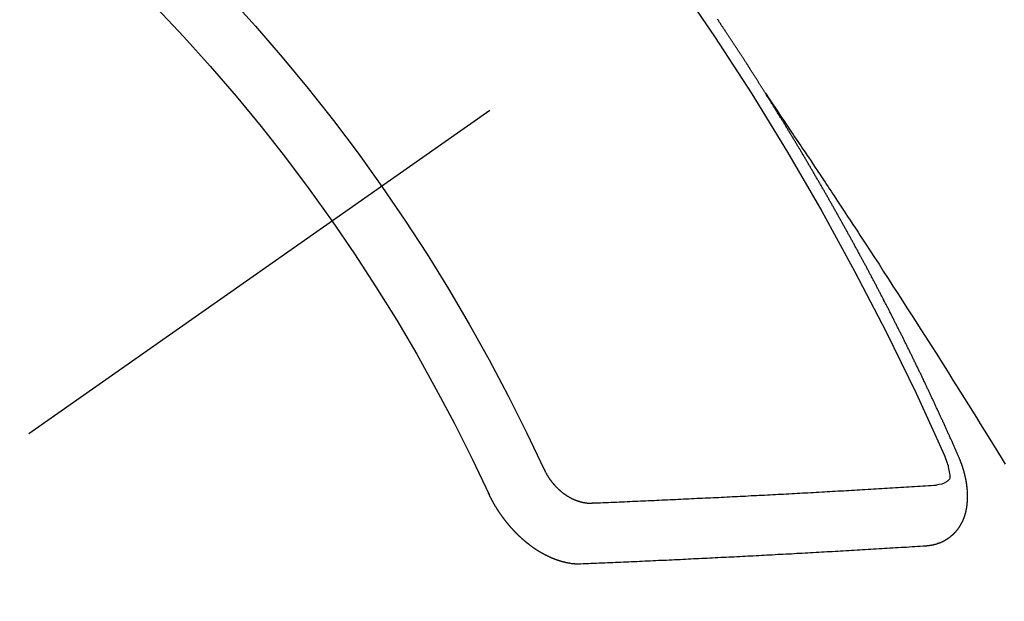
# Model space of a CAD drawing. Extents: x 0 to 26473, y -11045 to -2175.
# Drawn here: x 15870 to 15881, y -4160 to -4154 of the extents above; entities that cross this region are included whole.
import ezdxf

# ---------------------------------------------------------------- set-up
doc = ezdxf.new("R2010")
doc.units = 0
doc.header["$LTSCALE"] = 50
doc.header["$MEASUREMENT"] = 0
doc.linetypes.add('CENTER2', pattern=[1.125, 0.75, -0.125, 0.125, -0.125])
doc.linetypes.add('HIDDEN', pattern=[0.375, 0.25, -0.125])
doc.layers.get('0').update_dxf_attribs({"linetype": 'CONTINUOUS'})
doc.layers.add('150-機器', color=8, linetype='CONTINUOUS')
doc.layers.add('160-文字', color=254, linetype='CONTINUOUS')
doc.styles.add('KH001', font='txt')
doc.dimstyles.new('KH1xx030', dxfattribs={"dimscale": 30, "dimtxt": 2, "dimasz": 0.6, "dimexe": 0.3, "dimexo": 1.2, "dimgap": 0.5, "dimtad": 3, "dimdec": 1, "dimdsep": 46, "dimlunit": 6, "dimtxsty": 'KH001', "dimblk": 'DOT', "dimcen": 1, "dimdle": 1, "dimclrd": 256, "dimclre": 256, "dimclrt": 256, "dimadec": 0, "dimazin": 0, "dimtfac": 1, "dimtdec": 1, "dimtix": 1, "dimtmove": 2, "dimatfit": 3, "dimldrblk": 'CLOSEDBLANK', "dimfxl": 1, "dimtolj": 1, "dimtzin": 0, "dimlwd": -1, "dimlwe": -1, "dimarcsym": 0})

# ---------------------------------------------------------------- blocks, each defined once
blk = doc.blocks.new('F402_H')
at = {"layer": '150-機器', "color": 13, "linetype": 'CENTER2'}
blk.add_line((0, 0), (244.018, -170.863), dxfattribs=at)
at = {"layer": '150-機器', "color": 13, "linetype": 'HIDDEN'}
for points in [[(217.087, -153.962), (217.091, -153.956), (217.095, -153.95), (217.097, -153.945), (217.101, -153.939), (217.105, -153.933), (217.109, -153.927), (217.112, -153.922), (217.116, -153.916), (217.119, -153.91), (217.123, -153.905), (217.127, -153.9), (217.13, -153.893), (217.133, -153.888), (217.137, -153.883), (217.14, -153.876), (217.144, -153.871), (217.148, -153.866), (217.151, -153.859), (217.155, -153.854), (217.159, -153.849), (217.162, -153.842), (217.166, -153.837), (217.169, -153.832), (217.172, -153.826), (217.176, -153.82), (217.18, -153.815), (217.183, -153.809), (217.187, -153.803), (217.19, -153.798), (217.194, -153.792), (217.198, -153.786), (217.201, -153.781), (217.204, -153.775), (217.208, -153.769), (217.212, -153.763), (217.215, -153.758), (217.219, -153.752), (217.223, -153.746), (217.226, -153.742), (217.229, -153.735), (217.233, -153.73), (217.237, -153.725), (217.24, -153.718), (217.244, -153.713), (217.248, -153.707), (217.252, -153.702), (217.255, -153.696), (217.259, -153.69), (217.262, -153.685), (217.265, -153.679), (217.269, -153.673), (217.273, -153.668), (217.277, -153.662), (217.28, -153.656), (217.283, -153.651), (217.287, -153.646), (217.291, -153.639), (217.295, -153.634), (217.298, -153.629), (217.302, -153.623), (217.305, -153.617), (217.309, -153.612), (217.313, -153.606), (217.317, -153.6), (217.319, -153.595), (217.323, -153.589), (217.327, -153.583), (217.331, -153.578), (217.334, -153.572), (217.338, -153.566), (217.342, -153.561), (217.345, -153.556), (217.349, -153.55), (217.353, -153.544), (217.357, -153.538), (217.36, -153.533), (217.363, -153.527), (217.367, -153.521), (217.371, -153.516), (217.375, -153.511), (217.378, -153.504), (217.381, -153.499), (217.385, -153.494), (217.389, -153.488), (217.392, -153.482), (217.396, -153.477), (217.4, -153.471), (217.404, -153.465), (217.407, -153.46), (217.41, -153.454), (217.414, -153.448), (217.418, -153.444), (217.422, -153.438), (217.425, -153.432), (217.429, -153.426), (217.433, -153.421), (217.437, -153.415), (217.441, -153.409), (217.443, -153.404), (217.447, -153.398), (217.451, -153.393), (217.455, -153.387), (217.459, -153.382), (217.462, -153.376), (217.466, -153.37), (217.469, -153.365), (217.473, -153.359), (217.477, -153.354), (217.48, -153.348), (217.484, -153.342), (217.488, -153.337), (217.492, -153.331), (217.495, -153.326), (217.499, -153.32), (217.503, -153.314), (217.506, -153.309), (217.51, -153.303), (217.514, -153.298), (217.518, -153.292), (217.521, -153.287), (217.525, -153.281), (217.529, -153.275), (217.532, -153.27), (217.536, -153.264), (217.539, -153.258), (217.543, -153.252), (217.547, -153.248), (217.551, -153.242), (217.555, -153.236), (217.558, -153.231), (217.561, -153.225), (217.565, -153.219), (217.569, -153.214), (217.573, -153.209), (217.577, -153.203), (217.581, -153.197), (217.584, -153.192), (217.587, -153.186), (217.591, -153.18), (217.595, -153.175), (217.599, -153.17), (217.603, -153.164), (217.607, -153.158), (217.609, -153.153), (217.613, -153.147), (217.617, -153.141), (217.621, -153.136)], [(217.091, -153.956), (217.048, -154.02), (217.004, -154.085), (216.961, -154.149), (216.918, -154.213), (216.888, -154.257), (216.859, -154.301), (216.829, -154.345), (216.8, -154.389), (216.783, -154.414), (216.766, -154.439), (216.749, -154.465), (216.732, -154.49), (216.715, -154.515), (216.698, -154.54), (216.681, -154.565), (216.664, -154.59), (216.651, -154.609), (216.639, -154.628), (216.626, -154.646), (216.614, -154.665), (216.588, -154.703), (216.563, -154.741), (216.538, -154.779), (216.512, -154.817), (216.5, -154.836), (216.487, -154.855), (216.474, -154.874), (216.462, -154.893), (216.445, -154.918), (216.428, -154.943), (216.412, -154.968), (216.395, -154.993), (216.378, -155.019), (216.362, -155.044), (216.345, -155.07), (216.328, -155.095), (216.291, -155.152), (216.253, -155.209), (216.216, -155.265), (216.178, -155.322), (216.149, -155.366), (216.12, -155.411), (216.091, -155.455), (216.062, -155.499), (216.041, -155.532), (216.02, -155.564), (215.998, -155.597), (215.977, -155.629), (215.928, -155.704), (215.879, -155.779), (215.83, -155.854), (215.782, -155.93), (215.728, -156.012), (215.675, -156.095), (215.622, -156.178), (215.569, -156.26), (215.52, -156.337), (215.471, -156.413), (215.422, -156.489), (215.373, -156.565), (215.312, -156.661), (215.251, -156.756), (215.19, -156.852), (215.13, -156.948), (215.09, -157.012), (215.049, -157.075), (215.009, -157.139), (214.969, -157.203), (214.925, -157.273), (214.881, -157.344), (214.837, -157.414), (214.793, -157.484), (214.749, -157.554), (214.706, -157.625), (214.662, -157.695), (214.618, -157.766), (214.571, -157.842), (214.523, -157.919), (214.476, -157.996), (214.429, -158.073)], [(214.943, -157.995), (214.948, -157.985), (214.951, -157.977), (214.955, -157.968), (214.958, -157.96), (214.962, -157.952), (214.967, -157.943), (214.97, -157.934), (214.974, -157.926), (214.977, -157.917), (214.981, -157.909), (214.985, -157.9), (214.989, -157.891), (214.993, -157.883), (214.996, -157.874), (215, -157.866), (215.004, -157.857), (215.008, -157.849), (215.011, -157.84), (215.015, -157.832), (215.019, -157.822), (215.023, -157.814), (215.027, -157.806), (215.03, -157.797), (215.034, -157.789), (215.039, -157.78), (215.042, -157.772), (215.046, -157.763), (215.049, -157.755), (215.053, -157.745), (215.058, -157.737), (215.061, -157.729), (215.065, -157.72), (215.068, -157.712), (215.073, -157.703), (215.077, -157.695), (215.08, -157.686), (215.084, -157.678), (215.089, -157.669), (215.092, -157.66), (215.096, -157.652), (215.1, -157.644), (215.104, -157.635), (215.108, -157.626), (215.111, -157.618), (215.116, -157.61), (215.12, -157.601), (215.123, -157.592), (215.127, -157.584), (215.132, -157.575), (215.135, -157.566), (215.139, -157.558), (215.143, -157.55), (215.147, -157.541), (215.15, -157.532), (215.155, -157.524), (215.158, -157.516), (215.162, -157.506), (215.167, -157.498), (215.17, -157.49), (215.174, -157.481), (215.179, -157.473), (215.182, -157.464), (215.186, -157.456), (215.191, -157.447), (215.194, -157.438), (215.198, -157.43), (215.203, -157.421), (215.206, -157.413), (215.21, -157.404), (215.214, -157.396), (215.218, -157.387), (215.222, -157.378), (215.226, -157.371), (215.23, -157.361), (215.234, -157.353), (215.238, -157.345), (215.242, -157.335), (215.246, -157.328), (215.25, -157.319), (215.253, -157.311), (215.258, -157.302), (215.262, -157.293), (215.266, -157.285), (215.27, -157.276), (215.274, -157.268), (215.278, -157.26), (215.282, -157.25), (215.286, -157.242), (215.29, -157.234), (215.294, -157.225), (215.298, -157.217), (215.302, -157.208), (215.307, -157.199), (215.31, -157.191), (215.315, -157.183), (215.319, -157.174), (215.322, -157.165), (215.326, -157.157), (215.331, -157.148), (215.335, -157.14), (215.338, -157.132), (215.343, -157.123), (215.347, -157.114), (215.35, -157.106), (215.355, -157.097), (215.359, -157.089), (215.363, -157.081), (215.367, -157.071), (215.371, -157.063), (215.375, -157.055), (215.38, -157.046), (215.383, -157.038), (215.388, -157.029), (215.392, -157.02), (215.396, -157.013), (215.4, -157.003), (215.405, -156.995), (215.408, -156.987), (215.413, -156.978), (215.417, -156.97), (215.421, -156.962), (215.425, -156.952), (215.429, -156.944), (215.433, -156.935), (215.438, -156.927), (215.441, -156.919), (215.446, -156.91), (215.45, -156.901), (215.454, -156.893), (215.458, -156.884), (215.462, -156.876), (215.466, -156.867), (215.471, -156.859), (215.474, -156.851), (215.479, -156.842), (215.483, -156.833), (215.488, -156.825), (215.491, -156.816), (215.495, -156.808), (215.5, -156.799), (215.504, -156.791), (215.509, -156.782), (215.512, -156.774), (215.517, -156.766), (215.521, -156.756), (215.525, -156.748), (215.529, -156.739), (215.533, -156.731), (215.538, -156.723), (215.542, -156.714), (215.546, -156.706), (215.55, -156.697), (215.555, -156.689), (215.559, -156.681), (215.563, -156.672), (215.567, -156.664), (215.571, -156.654), (215.576, -156.646), (215.58, -156.638), (215.584, -156.629), (215.589, -156.621), (215.593, -156.612), (215.597, -156.604), (215.602, -156.595), (215.605, -156.587), (215.61, -156.579), (215.614, -156.57), (215.618, -156.562), (215.623, -156.553), (215.627, -156.544), (215.631, -156.536), (215.636, -156.528), (215.639, -156.519), (215.644, -156.51), (215.649, -156.503), (215.653, -156.493), (215.657, -156.485), (215.662, -156.477), (215.665, -156.468), (215.67, -156.459), (215.675, -156.451), (215.678, -156.443), (215.683, -156.434), (215.687, -156.426), (215.691, -156.417), (215.696, -156.409), (215.701, -156.4), (215.704, -156.392), (215.709, -156.383), (215.713, -156.375), (215.718, -156.366), (215.722, -156.358), (215.726, -156.35), (215.73, -156.341), (215.735, -156.333), (215.74, -156.324), (215.744, -156.316), (215.748, -156.307), (215.752, -156.299), (215.757, -156.29), (215.761, -156.282), (215.766, -156.273), (215.77, -156.265), (215.775, -156.256), (215.778, -156.248), (215.783, -156.239), (215.788, -156.231), (215.792, -156.223), (215.796, -156.214), (215.8, -156.206), (215.805, -156.197), (215.81, -156.189), (215.814, -156.18), (215.818, -156.172), (215.823, -156.163), (215.827, -156.155), (215.831, -156.146), (215.836, -156.138), (215.841, -156.129), (215.845, -156.121), (215.849, -156.112), (215.853, -156.104), (215.858, -156.095), (215.863, -156.087), (215.867, -156.079), (215.871, -156.07), (215.876, -156.061), (215.88, -156.054), (215.885, -156.045), (215.889, -156.037), (215.893, -156.028), (215.898, -156.02), (215.903, -156.011), (215.907, -156.003), (215.912, -155.994), (215.915, -155.986), (215.92, -155.977), (215.925, -155.969), (215.93, -155.96), (215.934, -155.952), (215.939, -155.944), (215.942, -155.935), (215.947, -155.926), (215.952, -155.918), (215.957, -155.91), (215.961, -155.902), (215.966, -155.893), (215.97, -155.884), (215.974, -155.876), (215.979, -155.867), (215.983, -155.859), (215.988, -155.85), (215.993, -155.842), (215.998, -155.834), (216.002, -155.826), (216.006, -155.817), (216.01, -155.809), (216.015, -155.8), (216.02, -155.792), (216.024, -155.783), (216.029, -155.775), (216.034, -155.767), (216.038, -155.759), (216.043, -155.75), (216.047, -155.741), (216.051, -155.733), (216.056, -155.724), (216.061, -155.716), (216.065, -155.707), (216.07, -155.699), (216.075, -155.691), (216.079, -155.683), (216.084, -155.674), (216.088, -155.666), (216.093, -155.657), (216.098, -155.648), (216.102, -155.64), (216.106, -155.631), (216.111, -155.623), (216.116, -155.615), (216.12, -155.607), (216.125, -155.598), (216.129, -155.59), (216.134, -155.581), (216.139, -155.572), (216.143, -155.565), (216.148, -155.556), (216.153, -155.548), (216.158, -155.539), (216.162, -155.531), (216.167, -155.522), (216.171, -155.515), (216.176, -155.506), (216.181, -155.497), (216.185, -155.489), (216.19, -155.48), (216.194, -155.472), (216.199, -155.464), (216.204, -155.456), (216.209, -155.447), (216.214, -155.438), (216.218, -155.43), (216.223, -155.422), (216.227, -155.414), (216.232, -155.405), (216.236, -155.397), (216.241, -155.388), (216.246, -155.38), (216.25, -155.372), (216.255, -155.363), (216.26, -155.355), (216.265, -155.346), (216.269, -155.338), (216.274, -155.33), (216.279, -155.321), (216.283, -155.313), (216.288, -155.304), (216.292, -155.296), (216.297, -155.287), (216.302, -155.279), (216.306, -155.271), (216.312, -155.263), (216.317, -155.255), (216.321, -155.246), (216.326, -155.237), (216.331, -155.229), (216.336, -155.221), (216.34, -155.213), (216.345, -155.204), (216.35, -155.195), (216.354, -155.187), (216.359, -155.179), (216.363, -155.171), (216.369, -155.162), (216.374, -155.154), (216.378, -155.146), (216.383, -155.137), (216.387, -155.129), (216.392, -155.12), (216.397, -155.112), (216.402, -155.104), (216.406, -155.095), (216.412, -155.088), (216.417, -155.079), (216.421, -155.07), (216.426, -155.062), (216.431, -155.053), (216.435, -155.046), (216.44, -155.037), (216.446, -155.029), (216.45, -155.021), (216.455, -155.012), (216.46, -155.003), (216.464, -154.995), (216.469, -154.987), (216.473, -154.979), (216.479, -154.97), (216.484, -154.962), (216.488, -154.954), (216.493, -154.945), (216.498, -154.937), (216.502, -154.928), (216.508, -154.92), (216.512, -154.912), (216.517, -154.904), (216.522, -154.895), (216.527, -154.887), (216.532, -154.879), (216.537, -154.871), (216.542, -154.862), (216.546, -154.853), (216.551, -154.845), (216.557, -154.837), (216.561, -154.828), (216.566, -154.82), (216.571, -154.812), (216.576, -154.804), (216.581, -154.796), (216.586, -154.787), (216.59, -154.779), (216.595, -154.77), (216.601, -154.762), (216.605, -154.754), (216.61, -154.745), (216.615, -154.737), (216.62, -154.729), (216.625, -154.721), (216.63, -154.712), (216.634, -154.704), (216.64, -154.696), (216.644, -154.688), (216.649, -154.679), (216.654, -154.67), (216.659, -154.663), (216.664, -154.654), (216.669, -154.645), (216.674, -154.638), (216.679, -154.629), (216.684, -154.621), (216.688, -154.613), (216.694, -154.605), (216.699, -154.596), (216.703, -154.588), (216.709, -154.58), (216.714, -154.571), (216.718, -154.563), (216.723, -154.554), (216.728, -154.547), (216.733, -154.538), (216.738, -154.529), (216.743, -154.522), (216.748, -154.513), (216.753, -154.505), (216.758, -154.497), (216.763, -154.489), (216.768, -154.48), (216.773, -154.472), (216.778, -154.464), (216.783, -154.455), (216.788, -154.448), (216.793, -154.439), (216.798, -154.43), (216.803, -154.423), (216.808, -154.414), (216.813, -154.405), (216.818, -154.398), (216.823, -154.389), (216.828, -154.381), (216.833, -154.373), (216.838, -154.364), (216.843, -154.356), (216.848, -154.348), (216.853, -154.34), (216.858, -154.331), (216.863, -154.323), (216.868, -154.315), (216.873, -154.307), (216.878, -154.299), (216.883, -154.29), (216.888, -154.282), (216.893, -154.274), (216.898, -154.266), (216.904, -154.257), (216.908, -154.25), (216.913, -154.241), (216.919, -154.233), (216.923, -154.225), (216.929, -154.216), (216.934, -154.208), (216.94, -154.2), (216.944, -154.192), (216.949, -154.183), (216.955, -154.175), (216.959, -154.167), (216.965, -154.159), (216.97, -154.15), (216.975, -154.143), (216.98, -154.134), (216.985, -154.126), (216.99, -154.118), (216.995, -154.11), (217, -154.101), (217.005, -154.093), (217.01, -154.085), (217.015, -154.076), (217.02, -154.069), (217.025, -154.06), (217.031, -154.052), (217.036, -154.043), (217.041, -154.036), (217.046, -154.027), (217.052, -154.019), (217.056, -154.011), (217.062, -154.003), (217.067, -153.994), (217.072, -153.987), (217.077, -153.978), (217.082, -153.97), (217.087, -153.962)], [(215.31, -158.977), (215.308, -158.977), (215.306, -158.976), (215.303, -158.976), (215.301, -158.976), (215.298, -158.976), (215.295, -158.975), (215.293, -158.975), (215.291, -158.975), (215.288, -158.975), (215.286, -158.975), (215.284, -158.974), (215.281, -158.974), (215.279, -158.973), (215.276, -158.973), (215.274, -158.973), (215.271, -158.973), (215.269, -158.973), (215.266, -158.972), (215.264, -158.971), (215.262, -158.971), (215.26, -158.971), (215.257, -158.971), (215.255, -158.97), (215.252, -158.969), (215.249, -158.97), (215.247, -158.969), (215.245, -158.969), (215.243, -158.969), (215.24, -158.968), (215.237, -158.968), (215.235, -158.967), (215.233, -158.967), (215.231, -158.966), (215.229, -158.965), (215.226, -158.965), (215.224, -158.964), (215.222, -158.964), (215.22, -158.964), (215.217, -158.963), (215.214, -158.962), (215.213, -158.961), (215.211, -158.961), (215.208, -158.961), (215.205, -158.96), (215.203, -158.959), (215.201, -158.958), (215.199, -158.958), (215.197, -158.958), (215.194, -158.957), (215.192, -158.955), (215.19, -158.955), (215.188, -158.955), (215.185, -158.954), (215.183, -158.953), (215.181, -158.952), (215.179, -158.952), (215.176, -158.95), (215.174, -158.95), (215.173, -158.949), (215.17, -158.949), (215.167, -158.948), (215.166, -158.947), (215.164, -158.946), (215.162, -158.945), (215.159, -158.944), (215.157, -158.944), (215.155, -158.943), (215.153, -158.942), (215.15, -158.941), (215.148, -158.94), (215.147, -158.939), (215.144, -158.939), (215.142, -158.937), (215.14, -158.937), (215.138, -158.936), (215.136, -158.935), (215.133, -158.934), (215.132, -158.933), (215.13, -158.932), (215.128, -158.931), (215.125, -158.93), (215.123, -158.929), (215.122, -158.928), (215.119, -158.928), (215.117, -158.926), (215.115, -158.925), (215.113, -158.924), (215.111, -158.923), (215.109, -158.921), (215.107, -158.921), (215.105, -158.92), (215.104, -158.919), (215.101, -158.917), (215.099, -158.917), (215.097, -158.916), (215.096, -158.915), (215.093, -158.913), (215.091, -158.912), (215.089, -158.911), (215.088, -158.91), (215.085, -158.908), (215.084, -158.907), (215.082, -158.906), (215.08, -158.906), (215.077, -158.904), (215.076, -158.903), (215.074, -158.902), (215.072, -158.901), (215.07, -158.899), (215.068, -158.898), (215.067, -158.897), (215.064, -158.895), (215.063, -158.894), (215.061, -158.893), (215.059, -158.892), (215.057, -158.89), (215.055, -158.889), (215.054, -158.888), (215.052, -158.886), (215.05, -158.885), (215.048, -158.884), (215.046, -158.882), (215.045, -158.881), (215.042, -158.88), (215.041, -158.878), (215.039, -158.877), (215.037, -158.876), (215.035, -158.874), (215.034, -158.872), (215.032, -158.871), (215.031, -158.87), (215.028, -158.868), (215.026, -158.867), (215.025, -158.865), (215.024, -158.864), (215.021, -158.862), (215.02, -158.861), (215.018, -158.86), (215.017, -158.858), (215.015, -158.856), (215.013, -158.855), (215.011, -158.854), (215.01, -158.852), (215.008, -158.851), (215.006, -158.849), (215.005, -158.847), (215.003, -158.846), (215.001, -158.845), (215, -158.843), (214.998, -158.841), (214.997, -158.84), (214.995, -158.838), (214.993, -158.837), (214.992, -158.835), (214.99, -158.834), (214.989, -158.832), (214.987, -158.83), (214.986, -158.828), (214.984, -158.827), (214.983, -158.826), (214.981, -158.823), (214.979, -158.822), (214.978, -158.82), (214.976, -158.819), (214.975, -158.817), (214.973, -158.814), (214.972, -158.813), (214.971, -158.811), (214.969, -158.81), (214.967, -158.808), (214.966, -158.806), (214.965, -158.804), (214.963, -158.802), (214.962, -158.801), (214.96, -158.799), (214.959, -158.797), (214.957, -158.796), (214.956, -158.794), (214.955, -158.792), (214.953, -158.79), (214.952, -158.788), (214.951, -158.786), (214.949, -158.784), (214.948, -158.783), (214.947, -158.781), (214.945, -158.779), (214.944, -158.777), (214.942, -158.775), (214.941, -158.773), (214.94, -158.772), (214.938, -158.769), (214.937, -158.767), (214.936, -158.765), (214.934, -158.764), (214.933, -158.762), (214.932, -158.76), (214.93, -158.757), (214.929, -158.755), (214.928, -158.754), (214.927, -158.752), (214.926, -158.75), (214.925, -158.748), (214.924, -158.746), (214.922, -158.743), (214.921, -158.741), (214.92, -158.739), (214.919, -158.737), (214.918, -158.735), (214.917, -158.733), (214.916, -158.731), (214.915, -158.729), (214.913, -158.727), (214.912, -158.725), (214.911, -158.723), (214.91, -158.721), (214.909, -158.719), (214.908, -158.717), (214.907, -158.714), (214.906, -158.712), (214.905, -158.71), (214.904, -158.708), (214.902, -158.706), (214.901, -158.704), (214.9, -158.701), (214.899, -158.699), (214.898, -158.697), (214.897, -158.695), (214.897, -158.692), (214.896, -158.691), (214.895, -158.689), (214.894, -158.687), (214.893, -158.684), (214.892, -158.682), (214.891, -158.68), (214.891, -158.677), (214.889, -158.675), (214.888, -158.673), (214.887, -158.67), (214.886, -158.668), (214.886, -158.665), (214.884, -158.663), (214.883, -158.661), (214.883, -158.658), (214.882, -158.656), (214.881, -158.654), (214.88, -158.652), (214.88, -158.649), (214.879, -158.647), (214.878, -158.644), (214.877, -158.642), (214.877, -158.639), (214.876, -158.638), (214.875, -158.635), (214.874, -158.633), (214.874, -158.631), (214.873, -158.629), (214.873, -158.626), (214.872, -158.624), (214.871, -158.621), (214.871, -158.618), (214.87, -158.616), (214.869, -158.614), (214.869, -158.611), (214.868, -158.609), (214.867, -158.606), (214.867, -158.603), (214.866, -158.601), (214.865, -158.599), (214.865, -158.596), (214.864, -158.594), (214.864, -158.592), (214.863, -158.589), (214.863, -158.586), (214.862, -158.584), (214.861, -158.581), (214.861, -158.579), (214.86, -158.576), (214.859, -158.574), (214.86, -158.572), (214.859, -158.569), (214.859, -158.566), (214.858, -158.563), (214.858, -158.56), (214.857, -158.558), (214.856, -158.556), (214.857, -158.554), (214.856, -158.551), (214.856, -158.548), (214.855, -158.545), (214.855, -158.542), (214.854, -158.54), (214.854, -158.537), (214.854, -158.535), (214.853, -158.532), (214.853, -158.529), (214.852, -158.526), (214.853, -158.524), (214.852, -158.521), (214.852, -158.519), (214.851, -158.516), (214.852, -158.514), (214.851, -158.511), (214.851, -158.508), (214.85, -158.505), (214.85, -158.503), (214.85, -158.5), (214.85, -158.497), (214.849, -158.495), (214.849, -158.492), (214.849, -158.49), (214.848, -158.487), (214.849, -158.485), (214.849, -158.481), (214.848, -158.478), (214.848, -158.476), (214.848, -158.473), (214.848, -158.471), (214.847, -158.468), (214.848, -158.465), (214.848, -158.462), (214.847, -158.459), (214.847, -158.457), (214.847, -158.454), (214.847, -158.451), (214.847, -158.448), (214.847, -158.446), (214.846, -158.443), (214.847, -158.44), (214.847, -158.437), (214.847, -158.435), (214.847, -158.432), (214.847, -158.428), (214.847, -158.426), (214.846, -158.424), (214.847, -158.42), (214.847, -158.418), (214.846, -158.415), (214.847, -158.412), (214.847, -158.409), (214.847, -158.407), (214.847, -158.403), (214.848, -158.401), (214.847, -158.398), (214.847, -158.395), (214.847, -158.393), (214.848, -158.389), (214.848, -158.387), (214.847, -158.384), (214.848, -158.381), (214.848, -158.378), (214.849, -158.375), (214.848, -158.372), (214.849, -158.369), (214.849, -158.367), (214.85, -158.364), (214.849, -158.361), (214.85, -158.358), (214.849, -158.355), (214.85, -158.352), (214.851, -158.35), (214.851, -158.346), (214.851, -158.344), (214.851, -158.34), (214.851, -158.338), (214.852, -158.335), (214.852, -158.332), (214.852, -158.329), (214.853, -158.326), (214.853, -158.324), (214.853, -158.32), (214.854, -158.318), (214.854, -158.314), (214.854, -158.312), (214.855, -158.309), (214.855, -158.305), (214.855, -158.303), (214.856, -158.3), (214.856, -158.296), (214.857, -158.294), (214.858, -158.291), (214.858, -158.288), (214.858, -158.285), (214.859, -158.282), (214.859, -158.279), (214.859, -158.277), (214.86, -158.274), (214.86, -158.27), (214.861, -158.268), (214.861, -158.265), (214.862, -158.262), (214.862, -158.258), (214.863, -158.256), (214.864, -158.253), (214.864, -158.249), (214.865, -158.246), (214.865, -158.244), (214.866, -158.241), (214.867, -158.238), (214.867, -158.234), (214.868, -158.231), (214.868, -158.229), (214.869, -158.226), (214.869, -158.223), (214.87, -158.22), (214.871, -158.217), (214.871, -158.214), (214.872, -158.211), (214.873, -158.208), (214.873, -158.205), (214.874, -158.202), (214.875, -158.199), (214.876, -158.196), (214.876, -158.193), (214.877, -158.19), (214.878, -158.187), (214.878, -158.184), (214.879, -158.181), (214.88, -158.178), (214.881, -158.175), (214.882, -158.172), (214.882, -158.169), (214.883, -158.166), (214.884, -158.163), (214.885, -158.16), (214.886, -158.157), (214.886, -158.154), (214.887, -158.151), (214.888, -158.148), (214.889, -158.145), (214.89, -158.142), (214.891, -158.139), (214.891, -158.136), (214.892, -158.133), (214.893, -158.13), (214.895, -158.127), (214.895, -158.124), (214.896, -158.121), (214.897, -158.118), (214.898, -158.115), (214.899, -158.112), (214.9, -158.109), (214.901, -158.106), (214.902, -158.103), (214.903, -158.1), (214.903, -158.097), (214.905, -158.093), (214.906, -158.09), (214.907, -158.087), (214.908, -158.085), (214.909, -158.082), (214.91, -158.079), (214.911, -158.076), (214.912, -158.073), (214.913, -158.069), (214.915, -158.067), (214.916, -158.063), (214.917, -158.06), (214.918, -158.057), (214.919, -158.054), (214.921, -158.052), (214.921, -158.049), (214.922, -158.046), (214.924, -158.042), (214.926, -158.039), (214.926, -158.036), (214.927, -158.033), (214.928, -158.03), (214.93, -158.028), (214.931, -158.024), (214.932, -158.021), (214.933, -158.018), (214.935, -158.015), (214.936, -158.012), (214.937, -158.009), (214.938, -158.006), (214.94, -158.003), (214.941, -158), (214.942, -157.997), (214.943, -157.995)], [(215.106, -157.969), (215.098, -157.988), (215.091, -158.008), (215.083, -158.028), (215.076, -158.049), (215.072, -158.061), (215.068, -158.074), (215.064, -158.087), (215.061, -158.1), (215.057, -158.119), (215.054, -158.137), (215.051, -158.157), (215.048, -158.176), (215.045, -158.189), (215.043, -158.201), (215.043, -158.213), (215.044, -158.225), (215.049, -158.238), (215.058, -158.249), (215.068, -158.26), (215.08, -158.269), (215.106, -158.283), (215.133, -158.293), (215.162, -158.299), (215.191, -158.303)], [(219.547, -158.129), (219.544, -158.132), (219.543, -158.136), (219.542, -158.139), (219.54, -158.142), (219.538, -158.146), (219.536, -158.149), (219.535, -158.152), (219.534, -158.156), (219.531, -158.16), (219.53, -158.162), (219.528, -158.166), (219.526, -158.169), (219.524, -158.173), (219.522, -158.176), (219.521, -158.179), (219.519, -158.183), (219.517, -158.186), (219.515, -158.19), (219.513, -158.193), (219.511, -158.195), (219.509, -158.199), (219.507, -158.202), (219.505, -158.206), (219.503, -158.209), (219.501, -158.212), (219.498, -158.216), (219.497, -158.218), (219.495, -158.222), (219.493, -158.225), (219.49, -158.228), (219.488, -158.232), (219.486, -158.235), (219.484, -158.238), (219.482, -158.241), (219.48, -158.244), (219.477, -158.247), (219.475, -158.25), (219.473, -158.254), (219.47, -158.256), (219.467, -158.26), (219.465, -158.263), (219.463, -158.265), (219.461, -158.269), (219.459, -158.272), (219.456, -158.275), (219.453, -158.278), (219.451, -158.281), (219.448, -158.284), (219.446, -158.286), (219.444, -158.29), (219.441, -158.292), (219.439, -158.296), (219.436, -158.299), (219.433, -158.302), (219.431, -158.305), (219.428, -158.307), (219.426, -158.31), (219.423, -158.313), (219.421, -158.316), (219.418, -158.319), (219.415, -158.322), (219.413, -158.324), (219.41, -158.326), (219.407, -158.33), (219.404, -158.332), (219.401, -158.335), (219.399, -158.338), (219.396, -158.34), (219.393, -158.343), (219.39, -158.346), (219.388, -158.348), (219.385, -158.351), (219.382, -158.353), (219.379, -158.356), (219.377, -158.358), (219.373, -158.361), (219.371, -158.364), (219.368, -158.367), (219.366, -158.369), (219.362, -158.371), (219.359, -158.374), (219.357, -158.376), (219.354, -158.379), (219.351, -158.381), (219.348, -158.383), (219.345, -158.386), (219.342, -158.387), (219.338, -158.39), (219.335, -158.393), (219.333, -158.394), (219.33, -158.397), (219.327, -158.399), (219.323, -158.401), (219.32, -158.404), (219.318, -158.406), (219.314, -158.408), (219.311, -158.41), (219.308, -158.412), (219.305, -158.414), (219.302, -158.416), (219.299, -158.418), (219.295, -158.42), (219.293, -158.422), (219.289, -158.424), (219.286, -158.426), (219.283, -158.428), (219.28, -158.43), (219.276, -158.432), (219.274, -158.433), (219.27, -158.436), (219.267, -158.437), (219.263, -158.44), (219.26, -158.441), (219.258, -158.443), (219.254, -158.444), (219.25, -158.446), (219.248, -158.448), (219.244, -158.449), (219.241, -158.451), (219.237, -158.453), (219.235, -158.455), (219.231, -158.456), (219.228, -158.457), (219.225, -158.459), (219.221, -158.46), (219.218, -158.461), (219.215, -158.463), (219.211, -158.465), (219.208, -158.467), (219.205, -158.468), (219.201, -158.469), (219.198, -158.47), (219.195, -158.472), (219.191, -158.473), (219.189, -158.474), (219.185, -158.475), (219.182, -158.476), (219.178, -158.477), (219.175, -158.479), (219.172, -158.48), (219.168, -158.481), (219.166, -158.482), (219.162, -158.483), (219.159, -158.484), (219.155, -158.485), (219.152, -158.486), (219.149, -158.487), (219.145, -158.488), (219.143, -158.489), (219.139, -158.49), (219.136, -158.49), (219.132, -158.491), (219.129, -158.493), (219.126, -158.493), (219.122, -158.494), (219.119, -158.494), (219.116, -158.496), (219.113, -158.496), (219.109, -158.496), (219.106, -158.497), (219.103, -158.498), (219.1, -158.498), (219.096, -158.499), (219.094, -158.5), (219.09, -158.5), (219.087, -158.5), (219.084, -158.501), (219.08, -158.501), (219.077, -158.502), (219.074, -158.502), (219.071, -158.502), (219.068, -158.503), (219.065, -158.503), (219.062, -158.503), (219.058, -158.503), (219.056, -158.503), (219.052, -158.503), (219.049, -158.504), (219.046, -158.504), (219.043, -158.503), (219.041, -158.504), (219.037, -158.504), (219.034, -158.504), (219.031, -158.503), (219.028, -158.504), (219.025, -158.504), (219.023, -158.504), (219.019, -158.503), (219.016, -158.503), (219.013, -158.503), (219.01, -158.502)], [(219.01, -158.502), (218.981, -158.501), (218.951, -158.5), (218.921, -158.499), (218.891, -158.498), (218.862, -158.497), (218.832, -158.496), (218.803, -158.494), (218.773, -158.493), (218.743, -158.492), (218.714, -158.491), (218.684, -158.489), (218.654, -158.488), (218.624, -158.486), (218.595, -158.485), (218.565, -158.484), (218.536, -158.483), (218.506, -158.481), (218.476, -158.48), (218.446, -158.478), (218.416, -158.477), (218.387, -158.476), (218.357, -158.475), (218.327, -158.473), (218.297, -158.472), (218.268, -158.47), (218.238, -158.469), (218.208, -158.467), (218.178, -158.466), (218.149, -158.465), (218.118, -158.463), (218.089, -158.462), (218.059, -158.461), (218.03, -158.459), (217.999, -158.458), (217.97, -158.456), (217.94, -158.455), (217.91, -158.453), (217.88, -158.452), (217.85, -158.45), (217.819, -158.45), (217.79, -158.449), (217.759, -158.447), (217.73, -158.446), (217.7, -158.444), (217.67, -158.443), (217.64, -158.441), (217.61, -158.44), (217.58, -158.438), (217.55, -158.437), (217.52, -158.435), (217.49, -158.434), (217.46, -158.432), (217.43, -158.431), (217.4, -158.429), (217.37, -158.428), (217.341, -158.426), (217.31, -158.425), (217.281, -158.423), (217.25, -158.421), (217.22, -158.42), (217.19, -158.418), (217.16, -158.417), (217.13, -158.415), (217.1, -158.414), (217.069, -158.412), (217.04, -158.411), (217.009, -158.409), (216.98, -158.408), (216.949, -158.406), (216.919, -158.404), (216.889, -158.403), (216.859, -158.401), (216.829, -158.399), (216.799, -158.398), (216.769, -158.396), (216.738, -158.394), (216.708, -158.392), (216.678, -158.391), (216.648, -158.389), (216.618, -158.388), (216.587, -158.386), (216.558, -158.385), (216.527, -158.383), (216.497, -158.381), (216.466, -158.379), (216.436, -158.377), (216.406, -158.376), (216.376, -158.374), (216.346, -158.373), (216.315, -158.371), (216.285, -158.369), (216.254, -158.367), (216.225, -158.366), (216.194, -158.364), (216.164, -158.362), (216.134, -158.361), (216.103, -158.359), (216.073, -158.357), (216.043, -158.355), (216.012, -158.353), (215.982, -158.352), (215.951, -158.35), (215.921, -158.348), (215.891, -158.347), (215.861, -158.345), (215.831, -158.343), (215.8, -158.341), (215.77, -158.339), (215.739, -158.338), (215.709, -158.336), (215.679, -158.334), (215.648, -158.332), (215.617, -158.33), (215.587, -158.328), (215.556, -158.326), (215.526, -158.324), (215.495, -158.323), (215.465, -158.321), (215.435, -158.319), (215.404, -158.317), (215.374, -158.315), (215.344, -158.313), (215.314, -158.311), (215.282, -158.309), (215.252, -158.307), (215.222, -158.305), (215.191, -158.303)], [(220.167, -158.391), (220.166, -158.394), (220.164, -158.398), (220.162, -158.401), (220.161, -158.404), (220.159, -158.407), (220.158, -158.411), (220.156, -158.413), (220.155, -158.416), (220.153, -158.42), (220.152, -158.423), (220.151, -158.426), (220.149, -158.429), (220.147, -158.433), (220.146, -158.435), (220.144, -158.439), (220.142, -158.441), (220.141, -158.445), (220.139, -158.448), (220.138, -158.452), (220.136, -158.454), (220.135, -158.458), (220.133, -158.46), (220.131, -158.464), (220.13, -158.467), (220.128, -158.47), (220.127, -158.473), (220.124, -158.476), (220.123, -158.479), (220.121, -158.482), (220.12, -158.485), (220.118, -158.489), (220.116, -158.491), (220.115, -158.495), (220.113, -158.497), (220.111, -158.501), (220.11, -158.504), (220.107, -158.507), (220.105, -158.51), (220.104, -158.513), (220.102, -158.517), (220.1, -158.519), (220.099, -158.523), (220.097, -158.525), (220.095, -158.529), (220.093, -158.531), (220.092, -158.535), (220.089, -158.538), (220.088, -158.541), (220.085, -158.544), (220.084, -158.546), (220.082, -158.55), (220.08, -158.553), (220.078, -158.556), (220.076, -158.559), (220.074, -158.562), (220.073, -158.565), (220.071, -158.568), (220.069, -158.571), (220.066, -158.574), (220.065, -158.577), (220.062, -158.58), (220.061, -158.583), (220.059, -158.586), (220.057, -158.59), (220.055, -158.592), (220.053, -158.595), (220.051, -158.598), (220.049, -158.601), (220.047, -158.604), (220.045, -158.607), (220.043, -158.61), (220.041, -158.613), (220.039, -158.616), (220.037, -158.618), (220.035, -158.622), (220.032, -158.625), (220.031, -158.627), (220.028, -158.631), (220.026, -158.634), (220.024, -158.636), (220.022, -158.64), (220.02, -158.642), (220.018, -158.645), (220.016, -158.649), (220.014, -158.651), (220.012, -158.654), (220.01, -158.657), (220.008, -158.66), (220.005, -158.663), (220.004, -158.666), (220.001, -158.668), (219.999, -158.671), (219.997, -158.674), (219.994, -158.677), (219.993, -158.68), (219.99, -158.683), (219.989, -158.686), (219.986, -158.689), (219.983, -158.691), (219.981, -158.694), (219.979, -158.697), (219.977, -158.7), (219.975, -158.703), (219.972, -158.706), (219.97, -158.708), (219.968, -158.711), (219.966, -158.714), (219.963, -158.716), (219.961, -158.72), (219.959, -158.722), (219.957, -158.725), (219.954, -158.727), (219.952, -158.731), (219.95, -158.733), (219.948, -158.736), (219.945, -158.739), (219.943, -158.741), (219.941, -158.745), (219.938, -158.747), (219.936, -158.75), (219.934, -158.753), (219.931, -158.755), (219.929, -158.758), (219.927, -158.76), (219.924, -158.763), (219.923, -158.766), (219.919, -158.769), (219.917, -158.772), (219.915, -158.774), (219.912, -158.777), (219.911, -158.779), (219.908, -158.782), (219.906, -158.785), (219.903, -158.787), (219.901, -158.79), (219.898, -158.792), (219.896, -158.796), (219.893, -158.798), (219.891, -158.801), (219.888, -158.803), (219.886, -158.806), (219.883, -158.808), (219.881, -158.811), (219.879, -158.813), (219.876, -158.816), (219.874, -158.818), (219.871, -158.821), (219.869, -158.823), (219.867, -158.827), (219.864, -158.828), (219.861, -158.831), (219.859, -158.834), (219.856, -158.836), (219.854, -158.839), (219.851, -158.841), (219.849, -158.843), (219.847, -158.847), (219.844, -158.849), (219.842, -158.852), (219.839, -158.854), (219.836, -158.856), (219.834, -158.859), (219.831, -158.861), (219.829, -158.863), (219.826, -158.866), (219.824, -158.869), (219.821, -158.871), (219.818, -158.873), (219.816, -158.876), (219.813, -158.878), (219.81, -158.881), (219.808, -158.883), (219.806, -158.885), (219.803, -158.888), (219.8, -158.89), (219.797, -158.893), (219.796, -158.895), (219.793, -158.898), (219.79, -158.9), (219.787, -158.901), (219.784, -158.904), (219.782, -158.906), (219.78, -158.909), (219.777, -158.911), (219.774, -158.913), (219.771, -158.916), (219.769, -158.918), (219.766, -158.92), (219.763, -158.922), (219.761, -158.925), (219.758, -158.927), (219.756, -158.929), (219.753, -158.931), (219.75, -158.934), (219.748, -158.936), (219.745, -158.938), (219.742, -158.94), (219.739, -158.942), (219.737, -158.944), (219.734, -158.947), (219.731, -158.949), (219.729, -158.95), (219.726, -158.952), (219.723, -158.955), (219.721, -158.957), (219.718, -158.959), (219.715, -158.961), (219.712, -158.963), (219.71, -158.965), (219.707, -158.967), (219.704, -158.97), (219.702, -158.972), (219.699, -158.974), (219.697, -158.975), (219.694, -158.978), (219.691, -158.98), (219.689, -158.982), (219.685, -158.983), (219.683, -158.985), (219.68, -158.988), (219.677, -158.99), (219.674, -158.992), (219.672, -158.993), (219.669, -158.995), (219.666, -158.997), (219.663, -158.999), (219.66, -159.001), (219.658, -159.003), (219.655, -159.005), (219.652, -159.006), (219.649, -159.008), (219.647, -159.01), (219.644, -159.012), (219.641, -159.015), (219.638, -159.016), (219.635, -159.018), (219.633, -159.02), (219.63, -159.022), (219.627, -159.023), (219.624, -159.025), (219.622, -159.027), (219.619, -159.028), (219.616, -159.03), (219.613, -159.032), (219.611, -159.034), (219.608, -159.035), (219.605, -159.037), (219.603, -159.039), (219.599, -159.04), (219.597, -159.042), (219.594, -159.044), (219.591, -159.045), (219.588, -159.047), (219.586, -159.049), (219.582, -159.05), (219.58, -159.052), (219.576, -159.053), (219.574, -159.055), (219.571, -159.057), (219.568, -159.058), (219.566, -159.06), (219.562, -159.061), (219.56, -159.063), (219.558, -159.064), (219.554, -159.066), (219.552, -159.068), (219.548, -159.069), (219.546, -159.071), (219.543, -159.072), (219.541, -159.073), (219.537, -159.074), (219.535, -159.076), (219.531, -159.078), (219.529, -159.08), (219.525, -159.081), (219.524, -159.082), (219.52, -159.083), (219.518, -159.085), (219.514, -159.086), (219.512, -159.087), (219.509, -159.089), (219.506, -159.091), (219.503, -159.092), (219.501, -159.093), (219.498, -159.094), (219.495, -159.096), (219.492, -159.098), (219.489, -159.098), (219.487, -159.1), (219.483, -159.101), (219.481, -159.102), (219.478, -159.104), (219.475, -159.105), (219.473, -159.106), (219.469, -159.107), (219.467, -159.108), (219.464, -159.11), (219.461, -159.111), (219.459, -159.112), (219.455, -159.113), (219.453, -159.114), (219.45, -159.116), (219.447, -159.117), (219.444, -159.117), (219.441, -159.119), (219.439, -159.12), (219.435, -159.121), (219.433, -159.122), (219.43, -159.123), (219.427, -159.124), (219.425, -159.126), (219.422, -159.126), (219.418, -159.128), (219.416, -159.128), (219.413, -159.13), (219.41, -159.13), (219.407, -159.132), (219.404, -159.132), (219.402, -159.133), (219.399, -159.135), (219.396, -159.135), (219.393, -159.136), (219.391, -159.138), (219.388, -159.138), (219.385, -159.139), (219.382, -159.14), (219.38, -159.141), (219.377, -159.142), (219.374, -159.143), (219.371, -159.143), (219.368, -159.144), (219.366, -159.146), (219.363, -159.146), (219.36, -159.147), (219.357, -159.148), (219.354, -159.148), (219.351, -159.149), (219.349, -159.151), (219.346, -159.151), (219.343, -159.152), (219.34, -159.152), (219.338, -159.153), (219.334, -159.154), (219.332, -159.154), (219.33, -159.155), (219.327, -159.156), (219.324, -159.156), (219.321, -159.157), (219.318, -159.158), (219.315, -159.159), (219.312, -159.159), (219.31, -159.16), (219.307, -159.16), (219.305, -159.161), (219.302, -159.162), (219.299, -159.162), (219.296, -159.163), (219.294, -159.163), (219.291, -159.164), (219.288, -159.164), (219.285, -159.165), (219.283, -159.165), (219.28, -159.166), (219.277, -159.166), (219.274, -159.167), (219.271, -159.167), (219.269, -159.168), (219.266, -159.168), (219.263, -159.169), (219.26, -159.169), (219.258, -159.17), (219.255, -159.17), (219.252, -159.171), (219.25, -159.172), (219.248, -159.171), (219.245, -159.172), (219.241, -159.172), (219.239, -159.172), (219.236, -159.173), (219.233, -159.173), (219.231, -159.173), (219.228, -159.173), (219.225, -159.174), (219.223, -159.174), (219.22, -159.174), (219.218, -159.175), (219.215, -159.175), (219.212, -159.175), (219.21, -159.175), (219.207, -159.176), (219.204, -159.176), (219.202, -159.176), (219.199, -159.176), (219.197, -159.176), (219.194, -159.176), (219.192, -159.177), (219.189, -159.176), (219.186, -159.177), (219.184, -159.176), (219.181, -159.177), (219.179, -159.176), (219.176, -159.177), (219.174, -159.177), (219.171, -159.177), (219.169, -159.177), (219.166, -159.177), (219.163, -159.176), (219.16, -159.177), (219.158, -159.176), (219.155, -159.177), (219.153, -159.177), (219.15, -159.177), (219.148, -159.177), (219.145, -159.177), (219.142, -159.176)], [(219.142, -159.176), (219.112, -159.175), (219.083, -159.174), (219.053, -159.173), (219.024, -159.171), (218.994, -159.171), (218.964, -159.17), (218.934, -159.168), (218.904, -159.167), (218.874, -159.166), (218.845, -159.164), (218.815, -159.163), (218.785, -159.161), (218.755, -159.16), (218.726, -159.159), (218.696, -159.158), (218.667, -159.156), (218.636, -159.155), (218.606, -159.154), (218.576, -159.153), (218.546, -159.151), (218.516, -159.15), (218.487, -159.149), (218.457, -159.147), (218.427, -159.146), (218.397, -159.144), (218.367, -159.143), (218.337, -159.141), (218.308, -159.14), (218.277, -159.138), (218.247, -159.138), (218.218, -159.137), (218.187, -159.135), (218.158, -159.134), (218.127, -159.132), (218.098, -159.131), (218.068, -159.129), (218.038, -159.128), (218.008, -159.126), (217.978, -159.125), (217.948, -159.123), (217.918, -159.122), (217.888, -159.12), (217.857, -159.119), (217.828, -159.118), (217.797, -159.116), (217.768, -159.115), (217.737, -159.113), (217.708, -159.112), (217.677, -159.11), (217.648, -159.109), (217.617, -159.107), (217.587, -159.105), (217.557, -159.104), (217.527, -159.102), (217.497, -159.101), (217.467, -159.099), (217.437, -159.098), (217.407, -159.097), (217.376, -159.095), (217.346, -159.094), (217.316, -159.092), (217.286, -159.09), (217.255, -159.089), (217.226, -159.087), (217.195, -159.086), (217.165, -159.084), (217.135, -159.083), (217.105, -159.081), (217.075, -159.079), (217.044, -159.077), (217.015, -159.076), (216.984, -159.074), (216.954, -159.072), (216.923, -159.071), (216.893, -159.07), (216.863, -159.068), (216.833, -159.067), (216.802, -159.065), (216.772, -159.063), (216.741, -159.061), (216.712, -159.06), (216.681, -159.058), (216.651, -159.056), (216.621, -159.055), (216.59, -159.053), (216.56, -159.051), (216.529, -159.049), (216.499, -159.047), (216.469, -159.046), (216.439, -159.044), (216.409, -159.042), (216.378, -159.041), (216.348, -159.039), (216.317, -159.038), (216.286, -159.036), (216.256, -159.034), (216.226, -159.032), (216.195, -159.031), (216.165, -159.029), (216.135, -159.027), (216.104, -159.025), (216.074, -159.023), (216.043, -159.022), (216.013, -159.02), (215.983, -159.018), (215.952, -159.016), (215.922, -159.014), (215.891, -159.012), (215.86, -159.01), (215.83, -159.009), (215.799, -159.007), (215.769, -159.005), (215.739, -159.003), (215.708, -159.001), (215.678, -158.999), (215.647, -158.997), (215.616, -158.995), (215.585, -158.994), (215.555, -158.993), (215.524, -158.991), (215.494, -158.989), (215.463, -158.987), (215.432, -158.985), (215.402, -158.983), (215.372, -158.981), (215.34, -158.979), (215.31, -158.977)]]:
    blk.add_lwpolyline(points, dxfattribs=at)
for centre, radius, start, end in [((243.713, -170.649), 31.291, 133.8895, 156.1104), ((237.851, -166.545), 20.146, 134.6922, 155.3077), ((237.851, -166.545), 19.474, 134.6922, 155.3077)]:
    blk.add_arc(centre, radius, start, end, dxfattribs=at)
blk = doc.blocks.new('_ClosedBlank')
at = {"color": 0, "linetype": 'ByBlock', "lineweight": -2}
for p, q in [((-1, 0.16667), (0, 0)), ((-1, 0.16667), (-1, -0.16667)), ((0, 0), (-1, -0.16667))]:
    blk.add_line(p, q, dxfattribs=at)
blk = doc.blocks.new('_Dot')
at = {"color": 0, "linetype": 'ByBlock', "lineweight": -2}
blk.add_line((-0.5, 0), (-1, 0), dxfattribs=at)
at = {"color": 0, "linetype": 'ByBlock', "const_width": 0.5}
blk.add_lwpolyline([(-0.25, 0, 1), (0.25, 0, 1)], format="xyb", close=True, dxfattribs=at)

msp = doc.modelspace()

# ---------------------------------------------------------------- block references
at = {"layer": '150-機器', "xscale": -1}
msp.add_blockref('F402_H', (16095.068, -4000.467), dxfattribs=at)

# ---------------------------------------------------------------- leaders
at = {"layer": '160-文字', "annotation_type": 0, "has_hookline": 1, "hookline_direction": 1}
for points, text_width in [([(15974.301, -3999.886), (15366.321, -4433.851), (15365.721, -4433.851)], 964.26), ([(16295.06, -4000.659), (15712.301, -5402.239), (15711.701, -5402.239)], 1477.38)]:
    msp.add_leader(points, dimstyle='KH1xx030', override={"dimgap": 0.5, "dimtad": 1}, dxfattribs=dict(at, text_width=text_width))
at = {"layer": '160-文字'}
msp.add_leader([(16215.06, -4000.659), (15383.721, -4433.851)], dimstyle='KH1xx030', override={"dimgap": 0.5, "dimtad": 1}, dxfattribs=at)

doc.saveas('drawing.dxf')
